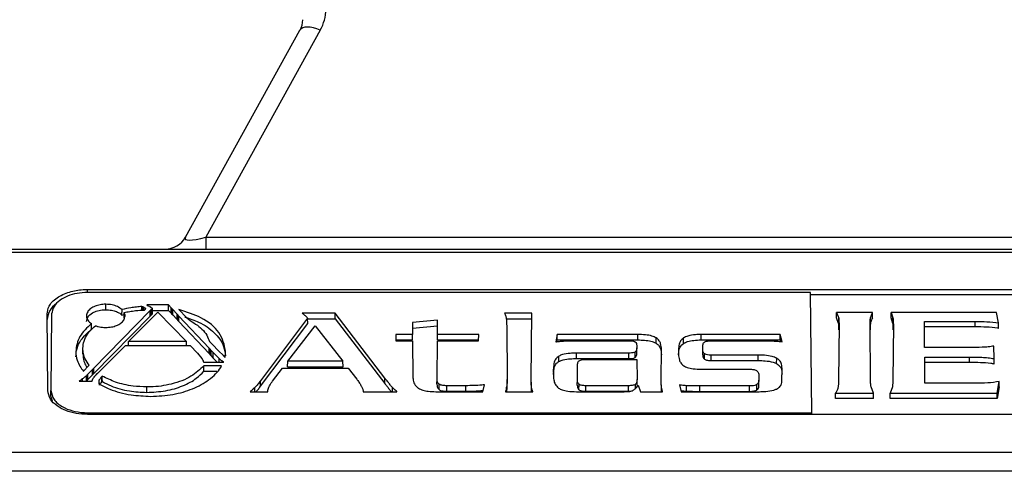
# Model space of a CAD drawing. Units: inches. Extents: x 120 to 257, y 1 to 109.
# Drawn here: x 182 to 183, y 33 to 34 of the extents above; entities that cross this region are included whole.
import ezdxf

# ---------------------------------------------------------------- set-up
doc = ezdxf.new("R2010")
doc.units = ezdxf.units.IN
doc.header["$MEASUREMENT"] = 0

msp = doc.modelspace()

# ---------------------------------------------------------------- linework, layer by layer
at = {"color": 7, "linetype": 'Continuous', "lineweight": 25}
for p, q in [((181.98777, 33.53568), (182.18198, 33.88604)), ((182.2164, 33.88604), (182.0222, 33.53568)), ((182.0222, 33.53568), (182.0222, 33.5154)), ((182.0222, 33.53568), (183.74141, 33.53568)), ((180.58336, 33.5154), (185.18025, 33.5154)), ((185.18025, 33.50977), (180.58336, 33.50977)), ((181.82209, 33.44695), (183.94152, 33.44695)), ((183.04736, 33.44192), (181.82209, 33.44192)), ((183.04913, 33.23817), (183.04736, 33.44192)), ((181.85283, 33.41267), (181.85283, 33.4219)), ((183.94152, 33.43772), (183.04739, 33.43772)), ((181.75458, 33.27569), (181.75345, 33.40546)), ((181.76114, 33.40546), (181.76001, 33.27569)), ((181.92817, 33.41117), (181.83241, 33.31358)), ((181.88033, 33.40358), (181.88036, 33.41283)), ((181.88406, 33.39874), (181.88416, 33.40789)), ((181.89129, 33.35859), (181.94113, 33.40831)), ((181.91384, 33.41172), (181.91386, 33.41807)), ((181.91545, 33.41726), (181.91386, 33.41807)), ((181.91741, 33.41626), (181.91545, 33.41726)), ((181.92065, 33.4146), (181.91741, 33.41626)), ((181.91849, 33.41202), (181.91933, 33.41286)), ((181.91933, 33.41286), (181.92044, 33.41397)), ((181.92044, 33.41397), (181.92089, 33.41442)), ((181.92064, 33.41417), (181.92065, 33.4146)), ((181.92089, 33.41442), (181.92065, 33.4146)), ((181.95917, 33.42077), (181.92232, 33.42077)), ((181.92232, 33.42077), (181.92495, 33.41945)), ((181.92495, 33.41945), (181.92706, 33.41839)), ((181.92706, 33.41839), (181.92714, 33.41835)), ((181.92714, 33.41835), (181.92856, 33.41726)), ((181.92921, 33.41224), (181.92817, 33.41117)), ((181.92824, 33.40196), (181.92817, 33.41117)), ((181.92856, 33.41726), (181.93176, 33.41483)), ((181.93024, 33.41328), (181.92921, 33.41224)), ((181.92928, 33.40302), (181.92921, 33.41224)), ((181.93176, 33.41483), (181.93024, 33.41328)), ((181.93031, 33.40407), (181.93024, 33.41328)), ((181.93031, 33.40407), (181.93185, 33.40565)), ((181.93185, 33.40565), (181.93176, 33.41483)), ((181.93179, 33.41154), (181.95913, 33.41154)), ((181.94113, 33.40831), (181.9894, 33.35859)), ((181.95913, 33.41154), (181.95917, 33.42077)), ((181.95913, 33.41154), (181.96372, 33.40664)), ((181.96379, 33.41585), (181.95917, 33.42077)), ((181.96372, 33.40664), (181.96379, 33.41585)), ((181.96372, 33.40664), (181.96499, 33.40529)), ((181.96506, 33.4145), (181.96379, 33.41585)), ((181.96499, 33.40529), (181.96506, 33.4145)), ((181.96499, 33.40529), (181.96629, 33.4039)), ((181.96636, 33.41311), (181.96506, 33.4145)), ((181.96629, 33.4039), (181.96636, 33.41311)), ((181.97335, 33.40566), (181.96636, 33.41311)), ((181.97335, 33.40566), (181.97328, 33.39645)), ((181.97506, 33.40384), (181.97335, 33.40566)), ((181.97684, 33.413), (181.97701, 33.41281)), ((181.97701, 33.41281), (181.97845, 33.41131)), ((181.97845, 33.41131), (181.98797, 33.40138)), ((182.24184, 33.40666), (182.18579, 33.40666)), ((182.24179, 33.39743), (182.24184, 33.40666)), ((182.32574, 33.29691), (182.24184, 33.40666)), ((182.57495, 33.40666), (182.52879, 33.40666)), ((182.57397, 33.29424), (182.57495, 33.40666)), ((183.09133, 33.39896), (183.09144, 33.4081)), ((183.09144, 33.4081), (183.09487, 33.39845)), ((183.15215, 33.4081), (183.09144, 33.4081)), ((183.14868, 33.39886), (183.15215, 33.4081)), ((183.15226, 33.39896), (183.15215, 33.4081)), ((183.18374, 33.39896), (183.18384, 33.4081)), ((183.18384, 33.4081), (183.18689, 33.39866)), ((183.36229, 33.4081), (183.18384, 33.4081)), ((183.36589, 33.39018), (183.36229, 33.4081)), ((181.8287, 33.37984), (181.8286, 33.38902)), ((181.83248, 33.30437), (181.92824, 33.40196)), ((181.88033, 33.40358), (181.88412, 33.40445)), ((181.92824, 33.40196), (181.92928, 33.40302)), ((181.92928, 33.40302), (181.93031, 33.40407)), ((181.96629, 33.4039), (181.97328, 33.39645)), ((181.97328, 33.39645), (181.97499, 33.39463)), ((181.97499, 33.39463), (181.97506, 33.40384)), ((181.97499, 33.39463), (181.97679, 33.3927)), ((181.97686, 33.40191), (181.97506, 33.40384)), ((181.97679, 33.3927), (181.97686, 33.40191)), ((181.97679, 33.3927), (182.02782, 33.33829)), ((182.02789, 33.3475), (181.97686, 33.40191)), ((181.98797, 33.40138), (181.99025, 33.399)), ((181.99025, 33.399), (181.99276, 33.39637)), ((182.19494, 33.39861), (182.11511, 33.29228)), ((182.11518, 33.28307), (182.19503, 33.38942)), ((182.19503, 33.38942), (182.19494, 33.39861)), ((182.19495, 33.39743), (182.24179, 33.39743)), ((182.24179, 33.39743), (182.32566, 33.2877)), ((182.41502, 33.39471), (182.37237, 33.39088)), ((182.37237, 33.39088), (182.37255, 33.37069)), ((182.41481, 33.37069), (182.41502, 33.39471)), ((182.5315, 33.39743), (182.57487, 33.39743)), ((183.09479, 33.38926), (183.09133, 33.39896)), ((183.09479, 33.38926), (183.09487, 33.39845)), ((183.14876, 33.38968), (183.14868, 33.39886)), ((183.18681, 33.38947), (183.18374, 33.39896)), ((183.18681, 33.38947), (183.18689, 33.39866)), ((183.24006, 33.3928), (183.32612, 33.3928)), ((183.24045, 33.34845), (183.24006, 33.3928)), ((183.32612, 33.38356), (183.32612, 33.3928)), ((183.36598, 33.38092), (183.36589, 33.39018)), ((182.16114, 33.32543), (182.20745, 33.3855)), ((182.20745, 33.3855), (182.25485, 33.32543)), ((182.37245, 33.38165), (182.41494, 33.38547)), ((182.53225, 33.38555), (182.53305, 33.29424)), ((183.09548, 33.38797), (183.09464, 33.29244)), ((183.14892, 33.29244), (183.14809, 33.38797)), ((183.18749, 33.38797), (183.18666, 33.29244)), ((183.32612, 33.38356), (183.24014, 33.38356)), ((181.89119, 33.352), (181.89129, 33.35859)), ((181.9894, 33.35859), (181.89129, 33.35859)), ((181.9895, 33.352), (181.9894, 33.35859)), ((182.02884, 33.35871), (182.03128, 33.35617)), ((182.03128, 33.35617), (182.03355, 33.35378)), ((182.37255, 33.37069), (182.34421, 33.37069)), ((182.34421, 33.37069), (182.3443, 33.36006)), ((182.34429, 33.36146), (182.37263, 33.36146)), ((182.3443, 33.36006), (182.37264, 33.36006)), ((182.37263, 33.36146), (182.37255, 33.37069)), ((182.37264, 33.36006), (182.37317, 33.2995)), ((182.41416, 33.29571), (182.41472, 33.36006)), ((182.41472, 33.36006), (182.48468, 33.36006)), ((182.41473, 33.36146), (182.41481, 33.37069)), ((182.41473, 33.36146), (182.48469, 33.36146)), ((182.48477, 33.37069), (182.41481, 33.37069)), ((182.48468, 33.36006), (182.48477, 33.37069)), ((182.61795, 33.37069), (182.61563, 33.35826)), ((182.61748, 33.35854), (182.61802, 33.36146)), ((182.75435, 33.37069), (182.61795, 33.37069)), ((182.61802, 33.36146), (182.61795, 33.37069)), ((182.61802, 33.36146), (182.75435, 33.36146)), ((182.64553, 33.36006), (182.73929, 33.36006)), ((182.75435, 33.36146), (182.75435, 33.37069)), ((182.78554, 33.35579), (182.78559, 33.36501)), ((182.83199, 33.3556), (182.83193, 33.36481)), ((182.99574, 33.37069), (182.86175, 33.37069)), ((182.86175, 33.36146), (182.86175, 33.37069)), ((182.86175, 33.36146), (182.99567, 33.36146)), ((182.87891, 33.36006), (182.96356, 33.36006)), ((182.99567, 33.36146), (182.99574, 33.37069)), ((182.99567, 33.36146), (182.9964, 33.35864)), ((182.99897, 33.35828), (182.99574, 33.37069)), ((181.81396, 33.3381), (181.81404, 33.34728)), ((181.83987, 33.30597), (181.88638, 33.352)), ((181.88638, 33.352), (181.99581, 33.352)), ((181.99581, 33.352), (182.00829, 33.33883)), ((182.00829, 33.33883), (182.01551, 33.33023)), ((182.02782, 33.33829), (182.02789, 33.3475)), ((182.02782, 33.33829), (182.0296, 33.3364)), ((182.02967, 33.34561), (182.02789, 33.3475)), ((182.0296, 33.3364), (182.02967, 33.34561)), ((182.03138, 33.34378), (182.02967, 33.34561)), ((182.03131, 33.33457), (182.03138, 33.34378)), ((182.03494, 33.33999), (182.03138, 33.34378)), ((182.03355, 33.35378), (182.04373, 33.34316)), ((182.03487, 33.33078), (182.03494, 33.33999)), ((182.04485, 33.33001), (182.03494, 33.33999)), ((182.04373, 33.34316), (182.05214, 33.33486)), ((182.73929, 33.33919), (182.65042, 33.33919)), ((182.65042, 33.32995), (182.65042, 33.33919)), ((182.73929, 33.32995), (182.73929, 33.33919)), ((182.74988, 33.33171), (182.74982, 33.34093)), ((182.75262, 33.35168), (182.75265, 33.34789)), ((182.75273, 33.33871), (182.75265, 33.34789)), ((182.79404, 33.29424), (182.79449, 33.34537)), ((182.82335, 33.34515), (182.82342, 33.33717)), ((182.8644, 33.33597), (182.86448, 33.34515)), ((182.86448, 33.34515), (182.86453, 33.35084)), ((183.31667, 33.34845), (183.24045, 33.34845)), ((183.35818, 33.32987), (183.35799, 33.35102)), ((182.01824, 33.32399), (182.05256, 33.32399)), ((182.0296, 33.3364), (182.03131, 33.33457)), ((182.03131, 33.33457), (182.03487, 33.33078)), ((182.03487, 33.33078), (182.04161, 33.32399)), ((182.0448, 33.32399), (182.04485, 33.33001)), ((182.05212, 33.33484), (182.05214, 33.33486)), ((182.05214, 33.33482), (182.05214, 33.33486)), ((182.05295, 33.32374), (182.05256, 33.32399)), ((182.16101, 33.3162), (182.16114, 33.32543)), ((182.25485, 33.32543), (182.16114, 33.32543)), ((182.25498, 33.3162), (182.25485, 33.32543)), ((182.62076, 33.32493), (182.62071, 33.33415)), ((182.65042, 33.32995), (182.73929, 33.32995)), ((182.66651, 33.32846), (182.75282, 33.32846)), ((182.75282, 33.32846), (182.75312, 33.29424)), ((182.8675, 33.32882), (182.86757, 33.33803)), ((182.95867, 33.3358), (182.87891, 33.3358)), ((182.87891, 33.32657), (182.87891, 33.3358)), ((182.87891, 33.32657), (182.95867, 33.32657)), ((182.95867, 33.32657), (182.95867, 33.3358)), ((182.98974, 33.32133), (182.98979, 33.33055)), ((183.24059, 33.33251), (183.31667, 33.33251)), ((183.24098, 33.28816), (183.24059, 33.33251)), ((183.31667, 33.32328), (183.24067, 33.32328)), ((183.31667, 33.32328), (183.31667, 33.33251)), ((183.35826, 33.32062), (183.35818, 33.32987)), ((181.81435, 33.30804), (181.81544, 33.30914)), ((181.81435, 33.30804), (181.81494, 33.30864)), ((181.81544, 33.30914), (181.82316, 33.31683)), ((181.83032, 33.31144), (181.82258, 33.30355)), ((181.82316, 33.31683), (181.82426, 33.31794)), ((181.82426, 33.31794), (181.82491, 33.31858)), ((181.83135, 33.31249), (181.83032, 33.31144)), ((181.83039, 33.30223), (181.83032, 33.31144)), ((181.83241, 33.31358), (181.83135, 33.31249)), ((181.83141, 33.30328), (181.83135, 33.31249)), ((181.83248, 33.30437), (181.83241, 33.31358)), ((181.83947, 33.30558), (181.83987, 33.30597)), ((182.0492, 33.31761), (182.019, 33.31761)), ((182.01905, 33.30837), (182.019, 33.31761)), ((182.01905, 33.30837), (182.04123, 33.30837)), ((182.13535, 33.29137), (182.15209, 33.31339)), ((182.15209, 33.31339), (182.26386, 33.31339)), ((182.16101, 33.3162), (182.25498, 33.3162)), ((182.26386, 33.31339), (182.27813, 33.29514)), ((182.61126, 33.31065), (182.61133, 33.30266)), ((182.61199, 33.30725), (182.61191, 33.31644)), ((182.65199, 33.29424), (182.6522, 33.31843)), ((182.86175, 33.31193), (182.94364, 33.31193)), ((182.99871, 33.29213), (182.9989, 33.31297)), ((181.80793, 33.29172), (181.82992, 33.29172)), ((181.81352, 33.29172), (181.8135, 33.29558)), ((181.82047, 33.30141), (181.81995, 33.30088)), ((181.82002, 33.29172), (181.81995, 33.30088)), ((181.82007, 33.29172), (181.82054, 33.2922)), ((181.82152, 33.30248), (181.82047, 33.30141)), ((181.82054, 33.2922), (181.82047, 33.30141)), ((181.82054, 33.2922), (181.82159, 33.29327)), ((181.82258, 33.30355), (181.82152, 33.30248)), ((181.82159, 33.29327), (181.82152, 33.30248)), ((181.82159, 33.29327), (181.82265, 33.29434)), ((181.82265, 33.29434), (181.82258, 33.30355)), ((181.82265, 33.29434), (181.83039, 33.30223)), ((181.83039, 33.30223), (181.83141, 33.30328)), ((181.83141, 33.30328), (181.83248, 33.30437)), ((181.84092, 33.29054), (181.84095, 33.28723)), ((181.84197, 33.2848), (181.8419, 33.294)), ((181.84642, 33.29031), (181.84635, 33.29952)), ((182.11518, 33.28307), (182.11511, 33.29228)), ((182.32566, 33.2877), (182.32574, 33.29691)), ((182.41408, 33.28653), (182.41416, 33.29571)), ((182.53313, 33.28505), (182.53305, 33.29424)), ((182.57389, 33.28505), (182.57397, 33.29424)), ((182.65191, 33.28505), (182.65199, 33.29424)), ((182.7532, 33.28505), (182.75312, 33.29424)), ((182.79396, 33.28505), (182.79404, 33.29424)), ((182.95949, 33.30202), (182.95956, 33.29361)), ((182.95964, 33.28442), (182.95956, 33.29361)), ((183.36335, 33.2716), (183.36691, 33.29099)), ((183.367, 33.28187), (183.36691, 33.29099)), ((181.75993, 33.26651), (181.76001, 33.27569)), ((181.92235, 33.27258), (181.92235, 33.28181)), ((182.09763, 33.27384), (182.12737, 33.27384)), ((182.28898, 33.27578), (182.28899, 33.27384)), ((182.28899, 33.27384), (182.34633, 33.27384)), ((182.33857, 33.27384), (182.33863, 33.28103)), ((182.41222, 33.27384), (182.49192, 33.27384)), ((182.41764, 33.2773), (182.4177, 33.28651)), ((182.46296, 33.28398), (182.43078, 33.28398)), ((182.43078, 33.27475), (182.43078, 33.28398)), ((182.43078, 33.27475), (182.46296, 33.27475)), ((182.46296, 33.27475), (182.46296, 33.28398)), ((182.49192, 33.27384), (182.49481, 33.2856)), ((182.53022, 33.27384), (182.57644, 33.27384)), ((182.65042, 33.27384), (182.73125, 33.27384)), ((182.65476, 33.2771), (182.65483, 33.28631)), ((182.66651, 33.27475), (182.66651, 33.28398)), ((182.7386, 33.28398), (182.66651, 33.28398)), ((182.66651, 33.27475), (182.7386, 33.27475)), ((182.7386, 33.27475), (182.7386, 33.28398)), ((182.7386, 33.27475), (182.74457, 33.27516)), ((182.75512, 33.28483), (182.75887, 33.27384)), ((182.75887, 33.27384), (182.79652, 33.27384)), ((182.82499, 33.28522), (182.82789, 33.27384)), ((182.82789, 33.27384), (182.96008, 33.27384)), ((182.83711, 33.27475), (182.83712, 33.28398)), ((182.94364, 33.28355), (182.85965, 33.28355)), ((182.85965, 33.27432), (182.85965, 33.28355)), ((182.85965, 33.27432), (182.94364, 33.27432)), ((182.94364, 33.27432), (182.94364, 33.28355)), ((182.95595, 33.2766), (182.95589, 33.28582)), ((183.08961, 33.26236), (183.08972, 33.2716)), ((183.08972, 33.2716), (183.15377, 33.2716)), ((183.15377, 33.2716), (183.1497, 33.28201)), ((183.15388, 33.26236), (183.15377, 33.2716)), ((183.18218, 33.26236), (183.18229, 33.2716)), ((183.18587, 33.2818), (183.18229, 33.2716)), ((183.18229, 33.2716), (183.36335, 33.2716)), ((183.32612, 33.28816), (183.24098, 33.28816)), ((183.36343, 33.26236), (183.36335, 33.2716)), ((183.367, 33.28187), (183.36343, 33.26236)), ((181.7626, 33.25767), (181.75993, 33.26651)), ((183.15388, 33.26236), (183.08961, 33.26236)), ((183.36343, 33.26236), (183.18218, 33.26236)), ((181.82209, 33.23817), (183.04913, 33.23817)), ((183.94152, 33.23531), (181.82209, 33.23531)), ((183.04916, 33.23531), (183.04913, 33.23817)), ((180.39578, 33.17138), (185.36782, 33.17138)), ((185.36782, 33.13903), (180.39578, 33.13903))]:
    msp.add_line(p, q, dxfattribs=at)
at = {"color": 8, "linetype": 'Continuous', "lineweight": 25}
for p, q in [((181.82209, 33.44192), (181.82209, 33.44695)), ((181.91542, 33.41183), (181.91545, 33.41726)), ((181.91739, 33.41195), (181.91741, 33.41626)), ((182.04994, 33.32399), (182.04995, 33.3258)), ((182.05144, 33.32399), (182.05144, 33.32476)), ((182.10531, 33.27384), (182.10526, 33.28073)), ((182.53214, 33.27384), (182.53208, 33.28168)), ((182.57449, 33.27384), (182.57456, 33.28153)), ((182.75032, 33.27915), (182.75028, 33.28631)), ((182.79459, 33.27384), (182.79465, 33.28153)), ((181.82209, 33.23531), (181.82209, 33.23817))]:
    msp.add_line(p, q, dxfattribs=at)
at = {"color": 7, "linetype": 'Continuous', "lineweight": 25, "flags": 128}
for points in [[(182.2164, 33.88604), (182.21053, 33.88827), (182.20482, 33.8899), (182.19942, 33.8909), (182.1945, 33.89124), (182.19019, 33.8909), (182.1866, 33.8899), (182.18384, 33.88827), (182.18198, 33.88604)], [(181.84701, 33.29096), (181.847, 33.29544), (181.84699, 33.30022)]]:
    msp.add_lwpolyline(points, dxfattribs=at)
at = {"color": 7, "linetype": 'Continuous', "lineweight": 25}
for centre, radius, start, end in [((182.14756, 33.9242), 0.07872, 331, 358), ((182.14756, 33.90512), 0.03936, 331, 358), ((181.95335, 33.55476), 0.03936, 270, 331)]:
    msp.add_arc(centre, radius, start, end, dxfattribs=at)
msp.add_ellipse((182.04335, 33.55476), major_axis=(0.05605, 0.02192), ratio=0.1865965, start_param=2.9200918, end_param=4.253624, dxfattribs=at)
for points, knots in [([(181.75345, 33.40546), (181.75407, 33.40983), (181.75547, 33.41954), (181.76839, 33.433), (181.78922, 33.443), (181.80881, 33.44668), (181.81948, 33.4469), (181.82209, 33.44695)], [0, 0, 0, 0, 0.2170725, 0.4824017, 0.7259026, 0.9330314, 1, 1, 1, 1]), ([(181.82209, 33.44192), (181.81597, 33.4416), (181.80374, 33.44095), (181.78728, 33.43596), (181.77366, 33.42843), (181.76335, 33.418), (181.76191, 33.40983), (181.76114, 33.40546)], [0, 0, 0, 0, 0.1771945, 0.3540694, 0.5404935, 0.7542282, 1, 1, 1, 1]), ([(181.76965, 33.42302), (181.76964, 33.42301), (181.7639, 33.41995), (181.75647, 33.41078), (181.75457, 33.40142), (181.75353, 33.39628)], [0, 0, 0, 0, 0.0011452, 0.4505951, 1, 1, 1, 1]), ([(181.85283, 33.4219), (181.84955, 33.42173), (181.84301, 33.42139), (181.83419, 33.41872), (181.82687, 33.41469), (181.82124, 33.40903), (181.82051, 33.40455), (181.82011, 33.40212)], [0, 0, 0, 0, 0.1753316, 0.3503527, 0.5352969, 0.7473047, 1, 1, 1, 1]), ([(181.88036, 33.41283), (181.87796, 33.41465), (181.8736, 33.41795), (181.86369, 33.42124), (181.85652, 33.42168), (181.85283, 33.4219)], [0, 0, 0, 0, 0.3724048, 0.6763891, 1, 1, 1, 1]), ([(181.82019, 33.39294), (181.82068, 33.39562), (181.82164, 33.40084), (181.82904, 33.40709), (181.8386, 33.4111), (181.84686, 33.41256), (181.85167, 33.41265), (181.85283, 33.41267)], [0, 0, 0, 0, 0.2800178, 0.5436469, 0.7401216, 0.9374809, 1, 1, 1, 1]), ([(181.85283, 33.41267), (181.85608, 33.4125), (181.86259, 33.41216), (181.87134, 33.4095), (181.87705, 33.40643), (181.87957, 33.40425), (181.88033, 33.40358)], [0, 0, 0, 0, 0.2843925, 0.5682637, 0.8686665, 1, 1, 1, 1]), ([(181.91386, 33.41807), (181.9108, 33.41781), (181.90457, 33.41728), (181.89323, 33.41571), (181.88532, 33.41394), (181.88036, 33.41283)], [0, 0, 0, 0, 0.2644726, 0.5394081, 1, 1, 1, 1]), ([(181.88416, 33.40789), (181.88721, 33.40853), (181.8934, 33.40982), (181.90486, 33.4114), (181.91336, 33.41179), (181.91849, 33.41202)], [0, 0, 0, 0, 0.2784194, 0.5651633, 1, 1, 1, 1]), ([(181.88554, 33.40212), (181.88549, 33.40309), (181.88539, 33.40504), (181.88457, 33.40694), (181.88416, 33.40789)], [0, 0, 0, 0, 0.4993433, 1, 1, 1, 1]), ([(182.05597, 33.34185), (182.05377, 33.35283), (182.04961, 33.37358), (182.01922, 33.3992), (181.98997, 33.40872), (181.97684, 33.413)], [0, 0, 0, 0, 0.3821307, 0.7227416, 1, 1, 1, 1]), ([(182.18579, 33.40666), (182.18599, 33.40652), (182.1868, 33.40593), (182.18812, 33.4049), (182.1892, 33.404), (182.18972, 33.40355)], [0, 0, 0, 0, 0.1439539, 0.577857, 1, 1, 1, 1]), ([(182.52879, 33.40666), (182.52927, 33.40534), (182.53004, 33.40324), (182.53095, 33.40036), (182.53127, 33.3988), (182.53143, 33.39802)], [0, 0, 0, 0, 0.4616038, 0.7330818, 1, 1, 1, 1]), ([(181.8286, 33.38902), (181.82108, 33.38202), (181.80532, 33.36736), (181.80312, 33.35061), (181.80197, 33.34185)], [0, 0, 0, 0, 0.4772428, 1, 1, 1, 1]), ([(181.82011, 33.40212), (181.82053, 33.39959), (181.82132, 33.39486), (181.82629, 33.39088), (181.8286, 33.38902)], [0, 0, 0, 0, 0.5344141, 1, 1, 1, 1]), ([(181.85283, 33.38255), (181.8561, 33.38272), (181.86264, 33.38306), (181.87146, 33.38573), (181.87878, 33.38976), (181.88434, 33.39536), (181.88512, 33.39976), (181.88554, 33.40212)], [0, 0, 0, 0, 0.1766171, 0.3529231, 0.539202, 0.7527115, 1, 1, 1, 1]), ([(181.9867, 33.40021), (181.99488, 33.39758), (182.01535, 33.39099), (182.03864, 33.37355), (182.05346, 33.35366), (182.05493, 33.34004), (182.05551, 33.33474)], [0, 0, 0, 0, 0.1903271, 0.4761511, 0.7959602, 1, 1, 1, 1]), ([(181.99276, 33.39637), (182.00121, 33.39107), (182.01422, 33.38291), (182.02452, 33.3696), (182.02739, 33.36235), (182.02884, 33.35871)], [0, 0, 0, 0, 0.4796714, 0.7382873, 1, 1, 1, 1]), ([(182.18972, 33.40355), (182.19036, 33.40296), (182.19157, 33.40184), (182.19342, 33.40023), (182.19444, 33.39914), (182.19494, 33.39861)], [0, 0, 0, 0, 0.3595456, 0.6831164, 1, 1, 1, 1]), ([(182.53143, 33.39802), (182.53159, 33.3968), (182.5319, 33.39433), (182.53216, 33.39017), (182.53222, 33.38724), (182.53225, 33.38555)], [0, 0, 0, 0, 0.2954515, 0.5945744, 1, 1, 1, 1]), ([(183.0954, 33.37878), (183.09537, 33.38053), (183.09534, 33.38315), (183.09506, 33.38664), (183.09488, 33.38839), (183.09479, 33.38926)], [0, 0, 0, 0, 0.4997284, 0.749843, 1, 1, 1, 1]), ([(183.09487, 33.39845), (183.09496, 33.39759), (183.09519, 33.39542), (183.09544, 33.39193), (183.09547, 33.38929), (183.09548, 33.38797)], [0, 0, 0, 0, 0.2452492, 0.6225107, 1, 1, 1, 1]), ([(183.14809, 33.38797), (183.1481, 33.38979), (183.14813, 33.39251), (183.14839, 33.39614), (183.14859, 33.39796), (183.14868, 33.39886)], [0, 0, 0, 0, 0.4997259, 0.7498299, 1, 1, 1, 1]), ([(183.14876, 33.38968), (183.14866, 33.38872), (183.14845, 33.38681), (183.14821, 33.38318), (183.14818, 33.3805), (183.14817, 33.37878)], [0, 0, 0, 0, 0.2633855, 0.5267707, 1, 1, 1, 1]), ([(183.15226, 33.39896), (183.15151, 33.39764), (183.14977, 33.39461), (183.14913, 33.39146), (183.14876, 33.38967)], [0, 0, 0, 0, 0.4348601, 1, 1, 1, 1]), ([(183.18741, 33.37878), (183.18739, 33.38057), (183.18736, 33.38324), (183.18708, 33.3868), (183.1869, 33.38858), (183.18681, 33.38947)], [0, 0, 0, 0, 0.4997461, 0.7498559, 1, 1, 1, 1]), ([(183.18689, 33.39866), (183.18698, 33.39781), (183.1872, 33.3956), (183.18746, 33.39203), (183.18748, 33.38932), (183.18749, 33.38797)], [0, 0, 0, 0, 0.2403332, 0.6200581, 1, 1, 1, 1]), ([(183.32612, 33.3928), (183.33283, 33.3928), (183.3463, 33.3928), (183.35934, 33.39106), (183.36589, 33.39018)], [0, 0, 0, 0, 0.4978569, 1, 1, 1, 1]), ([(181.80205, 33.33267), (181.80247, 33.33753), (181.8033, 33.34713), (181.81095, 33.36341), (181.82207, 33.3737), (181.8287, 33.37984)], [0, 0, 0, 0, 0.2932082, 0.5787321, 1, 1, 1, 1]), ([(181.81404, 33.34728), (181.81446, 33.3514), (181.8153, 33.35956), (181.82171, 33.37272), (181.83032, 33.38096), (181.83521, 33.38563)], [0, 0, 0, 0, 0.3067019, 0.6066286, 1, 1, 1, 1]), ([(181.83521, 33.38563), (181.83678, 33.3851), (181.84109, 33.38363), (181.84729, 33.38266), (181.85171, 33.38257), (181.85283, 33.38255)], [0, 0, 0, 0, 0.2978004, 0.82154, 1, 1, 1, 1]), ([(183.36598, 33.38092), (183.36524, 33.38108), (183.35872, 33.38242), (183.34517, 33.38337), (183.33254, 33.3835), (183.32612, 33.38356)], [0, 0, 0, 0, 0.0599243, 0.5213975, 1, 1, 1, 1]), ([(182.61563, 33.35826), (182.61633, 33.35837), (182.61839, 33.35868), (182.62268, 33.35924), (182.62635, 33.35949), (182.62861, 33.35965)], [0, 0, 0, 0, 0.1639983, 0.4845762, 1, 1, 1, 1]), ([(182.62861, 33.35965), (182.6303, 33.35972), (182.6337, 33.35987), (182.63934, 33.36003), (182.6433, 33.36005), (182.64553, 33.36006)], [0, 0, 0, 0, 0.2999895, 0.6048953, 1, 1, 1, 1]), ([(182.73929, 33.36006), (182.74061, 33.36005), (182.74326, 33.36001), (182.74677, 33.35956), (182.74885, 33.35885), (182.74959, 33.35844), (182.74971, 33.35836)], [0, 0, 0, 0, 0.3522446, 0.7068848, 0.9499343, 1, 1, 1, 1]), ([(182.74971, 33.35836), (182.75022, 33.35797), (182.75192, 33.35664), (182.75248, 33.35425), (182.75258, 33.35241), (182.75262, 33.35168)], [0, 0, 0, 0, 0.2024211, 0.6806608, 1, 1, 1, 1]), ([(182.78559, 33.36501), (182.78333, 33.36611), (182.77821, 33.3686), (182.767, 33.37042), (182.75873, 33.3706), (182.75435, 33.37069)], [0, 0, 0, 0, 0.2709658, 0.613832, 1, 1, 1, 1]), ([(182.75435, 33.36146), (182.75816, 33.36139), (182.76579, 33.36125), (182.77623, 33.35972), (182.78261, 33.35748), (182.78509, 33.35605), (182.78554, 33.35579)], [0, 0, 0, 0, 0.3349925, 0.671947, 0.9411364, 1, 1, 1, 1]), ([(182.78554, 33.35579), (182.78729, 33.35432), (182.79236, 33.35007), (182.79413, 33.34311), (182.79433, 33.33804), (182.79441, 33.33618)], [0, 0, 0, 0, 0.2524023, 0.7269044, 1, 1, 1, 1]), ([(182.79449, 33.34537), (182.79429, 33.34865), (182.79399, 33.35366), (182.79109, 33.36041), (182.78745, 33.36345), (182.78559, 33.36501)], [0, 0, 0, 0, 0.4805418, 0.7339286, 1, 1, 1, 1]), ([(182.83193, 33.36481), (182.83008, 33.36316), (182.82646, 33.35992), (182.82382, 33.35316), (182.82353, 33.34825), (182.82335, 33.34515)], [0, 0, 0, 0, 0.2790184, 0.5445547, 1, 1, 1, 1]), ([(182.82343, 33.33597), (182.82359, 33.33888), (182.82392, 33.34471), (182.82685, 33.35155), (182.83099, 33.35481), (182.83199, 33.3556)], [0, 0, 0, 0, 0.4292109, 0.8614754, 1, 1, 1, 1]), ([(182.86175, 33.37069), (182.85852, 33.37063), (182.85086, 33.37047), (182.83987, 33.36883), (182.8343, 33.36601), (182.83193, 33.36481)], [0, 0, 0, 0, 0.2953208, 0.7010575, 1, 1, 1, 1]), ([(182.83199, 33.3556), (182.83416, 33.35671), (182.83896, 33.35919), (182.84962, 33.36115), (182.85753, 33.36135), (182.86175, 33.36146)], [0, 0, 0, 0, 0.277151, 0.6151964, 1, 1, 1, 1]), ([(182.86453, 33.35084), (182.86462, 33.35206), (182.86476, 33.35392), (182.86575, 33.35644), (182.86709, 33.35757), (182.86779, 33.35815)], [0, 0, 0, 0, 0.4817777, 0.7341932, 1, 1, 1, 1]), ([(182.86779, 33.35815), (182.86861, 33.35853), (182.87057, 33.35942), (182.87458, 33.35997), (182.87749, 33.36003), (182.87891, 33.36006)], [0, 0, 0, 0, 0.2721015, 0.6445548, 1, 1, 1, 1]), ([(182.96356, 33.36006), (182.96598, 33.36006), (182.9709, 33.36004), (182.97829, 33.35991), (182.98325, 33.35974), (182.98571, 33.35965)], [0, 0, 0, 0, 0.3271825, 0.6656171, 1, 1, 1, 1]), ([(182.98571, 33.35965), (182.98711, 33.35957), (182.98994, 33.35942), (182.99437, 33.35896), (182.99736, 33.35852), (182.99897, 33.35828)], [0, 0, 0, 0, 0.3114441, 0.63003, 1, 1, 1, 1]), ([(181.80197, 33.34185), (181.80247, 33.33695), (181.80332, 33.32852), (181.80842, 33.31741), (181.8129, 33.31138), (181.81494, 33.30864)], [0, 0, 0, 0, 0.4316382, 0.7414303, 1, 1, 1, 1]), ([(181.82491, 33.31858), (181.82238, 33.32218), (181.8179, 33.32857), (181.81461, 33.33827), (181.81423, 33.34426), (181.81404, 33.34728)], [0, 0, 0, 0, 0.3890687, 0.6923405, 1, 1, 1, 1]), ([(182.05489, 33.33228), (182.05509, 33.33326), (182.0555, 33.33534), (182.05587, 33.33853), (182.05594, 33.34075), (182.05597, 33.34185)], [0, 0, 0, 0, 0.307783, 0.6536532, 1, 1, 1, 1]), ([(182.65042, 33.33919), (182.6468, 33.33912), (182.63868, 33.33896), (182.62799, 33.33741), (182.62264, 33.33501), (182.62071, 33.33415)], [0, 0, 0, 0, 0.3402785, 0.7622359, 1, 1, 1, 1]), ([(182.74982, 33.34093), (182.74909, 33.34059), (182.74743, 33.3398), (182.74366, 33.33926), (182.74085, 33.33921), (182.73929, 33.33919)], [0, 0, 0, 0, 0.2582722, 0.5878445, 1, 1, 1, 1]), ([(182.75265, 33.34789), (182.75263, 33.34709), (182.7526, 33.3455), (182.75204, 33.34333), (182.75105, 33.34177), (182.75008, 33.34111), (182.74982, 33.34093)], [0, 0, 0, 0, 0.3330383, 0.6568643, 0.9104739, 1, 1, 1, 1]), ([(182.74988, 33.33171), (182.75033, 33.33205), (182.75167, 33.33306), (182.7526, 33.3355), (182.75268, 33.33751), (182.75273, 33.33871)], [0, 0, 0, 0, 0.1675057, 0.5037989, 1, 1, 1, 1]), ([(182.86757, 33.33803), (182.86686, 33.3387), (182.86548, 33.34001), (182.86462, 33.34247), (182.86453, 33.34417), (182.86448, 33.34515)], [0, 0, 0, 0, 0.3072991, 0.6003959, 1, 1, 1, 1]), ([(183.35799, 33.35102), (183.35479, 33.35054), (183.34828, 33.34955), (183.33442, 33.34864), (183.32383, 33.34852), (183.31667, 33.34845)], [0, 0, 0, 0, 0.2396705, 0.4860368, 1, 1, 1, 1]), ([(181.81396, 33.3381), (181.81435, 33.33389), (181.81502, 33.32682), (181.81817, 33.31904), (181.8206, 33.31558), (181.82113, 33.31482)], [0, 0, 0, 0, 0.5328564, 0.897287, 1, 1, 1, 1]), ([(182.01551, 33.33023), (182.01578, 33.32986), (182.01631, 33.32912), (182.01712, 33.32791), (182.01754, 33.32704), (182.01777, 33.32657)], [0, 0, 0, 0, 0.3045856, 0.6175545, 1, 1, 1, 1]), ([(182.01777, 33.32657), (182.01788, 33.32623), (182.0181, 33.32554), (182.0182, 33.32467), (182.01823, 33.32416), (182.01824, 33.32399)], [0, 0, 0, 0, 0.4044604, 0.8084661, 1, 1, 1, 1]), ([(182.04995, 33.3258), (182.04905, 33.32648), (182.04769, 33.32751), (182.04602, 33.32893), (182.04523, 33.32965), (182.04485, 33.33001)], [0, 0, 0, 0, 0.4990514, 0.7522893, 1, 1, 1, 1]), ([(182.05144, 33.32476), (182.0513, 33.32486), (182.05102, 33.32506), (182.05051, 33.3254), (182.05016, 33.32565), (182.04995, 33.3258)], [0, 0, 0, 0, 0.2837581, 0.5732355, 1, 1, 1, 1]), ([(182.05295, 33.32374), (182.05281, 33.32383), (182.05253, 33.32401), (182.05203, 33.32435), (182.05167, 33.3246), (182.05144, 33.32476)], [0, 0, 0, 0, 0.2687511, 0.5404047, 1, 1, 1, 1]), ([(182.05212, 33.33484), (182.05244, 33.33453), (182.05295, 33.33405), (182.05354, 33.33348), (182.0539, 33.33314), (182.05409, 33.33298), (182.05418, 33.3329)], [0, 0, 0, 0, 0.4784095, 0.7430359, 0.8753691, 1, 1, 1, 1]), ([(182.05418, 33.3329), (182.0543, 33.3328), (182.05453, 33.33259), (182.05477, 33.33238), (182.05489, 33.33228)], [0, 0, 0, 0, 0.5104844, 1, 1, 1, 1]), ([(182.62071, 33.33415), (182.61883, 33.33271), (182.6139, 33.32892), (182.61216, 33.32258), (182.61198, 33.31812), (182.61191, 33.31644)], [0, 0, 0, 0, 0.2778071, 0.7286197, 1, 1, 1, 1]), ([(182.61199, 33.30725), (182.61213, 33.30968), (182.6124, 33.31465), (182.61505, 33.3209), (182.61938, 33.32395), (182.62076, 33.32493)], [0, 0, 0, 0, 0.3934691, 0.8057459, 1, 1, 1, 1]), ([(182.62076, 33.32493), (182.62315, 33.32595), (182.62874, 33.32836), (182.63943, 33.32974), (182.64699, 33.32989), (182.65042, 33.32995)], [0, 0, 0, 0, 0.2886229, 0.6773175, 1, 1, 1, 1]), ([(182.6522, 33.31843), (182.65227, 33.31974), (182.65237, 33.32172), (182.6532, 33.32439), (182.65446, 33.32561), (182.65509, 33.32623)], [0, 0, 0, 0, 0.4880783, 0.740377, 1, 1, 1, 1]), ([(182.65509, 33.32623), (182.65584, 33.32665), (182.65728, 33.32747), (182.66127, 33.32834), (182.66441, 33.32841), (182.66651, 33.32846)], [0, 0, 0, 0, 0.2591852, 0.5041557, 1, 1, 1, 1]), ([(182.73929, 33.32995), (182.74054, 33.32997), (182.74337, 33.33001), (182.74726, 33.33047), (182.74916, 33.33137), (182.74988, 33.33171)], [0, 0, 0, 0, 0.3284117, 0.7475637, 1, 1, 1, 1]), ([(182.82342, 33.33717), (182.82368, 33.3339), (182.82406, 33.32893), (182.82696, 33.32224), (182.83046, 33.31921), (182.83225, 33.31766)], [0, 0, 0, 0, 0.4820103, 0.7351182, 1, 1, 1, 1]), ([(182.8644, 33.33597), (182.86443, 33.33522), (182.86449, 33.33373), (182.86511, 33.33125), (182.86664, 33.3297), (182.86751, 33.32882)], [0, 0, 0, 0, 0.3018584, 0.6041402, 1, 1, 1, 1]), ([(182.8675, 33.32882), (182.86812, 33.32845), (182.86954, 33.32762), (182.87353, 33.32672), (182.87682, 33.32663), (182.87891, 33.32657)], [0, 0, 0, 0, 0.2212882, 0.5061191, 1, 1, 1, 1]), ([(182.87891, 33.3358), (182.87771, 33.33582), (182.87475, 33.33587), (182.87087, 33.33645), (182.86847, 33.33742), (182.86773, 33.33793), (182.86757, 33.33803)], [0, 0, 0, 0, 0.2865435, 0.7055494, 0.9372741, 1, 1, 1, 1]), ([(182.98979, 33.33055), (182.9873, 33.33161), (182.98132, 33.33415), (182.9701, 33.33557), (182.96215, 33.33573), (182.95867, 33.3358)], [0, 0, 0, 0, 0.2866217, 0.6871575, 1, 1, 1, 1]), ([(182.95867, 33.32657), (182.96246, 33.32649), (182.97109, 33.32631), (182.98225, 33.32467), (182.98783, 33.32218), (182.98974, 33.32133)], [0, 0, 0, 0, 0.3413916, 0.7756828, 1, 1, 1, 1]), ([(182.9989, 33.31297), (182.99876, 33.31536), (182.99848, 33.32017), (182.99584, 33.32641), (182.99139, 33.32945), (182.98979, 33.33055)], [0, 0, 0, 0, 0.3887746, 0.7801402, 1, 1, 1, 1]), ([(183.31667, 33.33251), (183.32364, 33.33244), (183.33415, 33.33232), (183.34808, 33.33142), (183.35483, 33.33039), (183.35818, 33.32987)], [0, 0, 0, 0, 0.4979809, 0.7507773, 1, 1, 1, 1]), ([(183.35826, 33.32062), (183.35643, 33.32093), (183.34889, 33.32218), (183.33486, 33.32309), (183.32277, 33.32322), (183.31667, 33.32328)], [0, 0, 0, 0, 0.1369444, 0.5644412, 1, 1, 1, 1]), ([(181.8379, 33.30393), (181.83798, 33.30401), (181.83818, 33.30422), (181.83849, 33.30455), (181.83873, 33.3048), (181.83885, 33.30493)], [0, 0, 0, 0, 0.2471969, 0.6267135, 1, 1, 1, 1]), ([(181.83885, 33.30493), (181.83891, 33.30499), (181.83901, 33.3051), (181.83922, 33.30532), (181.83937, 33.30548), (181.83947, 33.30558)], [0, 0, 0, 0, 0.2605241, 0.5270077, 1, 1, 1, 1]), ([(182.019, 33.31761), (182.01249, 33.31141), (181.99926, 33.2988), (181.96647, 33.28601), (181.93855, 33.28199), (181.92435, 33.28183), (181.92235, 33.28181)], [0, 0, 0, 0, 0.3243682, 0.6599751, 0.9522957, 1, 1, 1, 1]), ([(181.92235, 33.27258), (181.93315, 33.27315), (181.955, 33.27431), (181.98424, 33.28326), (182.00603, 33.29504), (182.01511, 33.30434), (182.01905, 33.30837)], [0, 0, 0, 0, 0.256609, 0.5191909, 0.7917125, 1, 1, 1, 1]), ([(181.92897, 33.26589), (181.94173, 33.26656), (181.96721, 33.2679), (182.00147, 33.27831), (182.02998, 33.29399), (182.04373, 33.30831), (182.04869, 33.31673), (182.0492, 33.31761)], [0, 0, 0, 0, 0.2274759, 0.4545419, 0.6938505, 0.9682704, 1, 1, 1, 1]), ([(182.61191, 33.31644), (182.61175, 33.31576), (182.61128, 33.31384), (182.61127, 33.3119), (182.61126, 33.31065)], [0, 0, 0, 0, 0.3576993, 1, 1, 1, 1]), ([(182.61138, 33.303), (182.61138, 33.30317), (182.6114, 33.304), (182.61154, 33.30542), (182.61185, 33.30666), (182.61199, 33.30725)], [0, 0, 0, 0, 0.1180853, 0.5798183, 1, 1, 1, 1]), ([(182.83225, 33.31766), (182.83418, 33.31663), (182.83859, 33.31429), (182.84909, 33.31228), (182.85718, 33.31205), (182.86175, 33.31193)], [0, 0, 0, 0, 0.2532579, 0.5786695, 1, 1, 1, 1]), ([(182.94364, 33.31193), (182.94489, 33.3119), (182.94808, 33.31184), (182.95246, 33.31119), (182.95484, 33.31013), (182.95575, 33.30973)], [0, 0, 0, 0, 0.286192, 0.7294824, 1, 1, 1, 1]), ([(182.95575, 33.30973), (182.95659, 33.30899), (182.9582, 33.30759), (182.95927, 33.30492), (182.95941, 33.30309), (182.95949, 33.30202)], [0, 0, 0, 0, 0.3186486, 0.6020908, 1, 1, 1, 1]), ([(182.98974, 33.32133), (182.9916, 33.31999), (182.99639, 33.31656), (182.99849, 33.31028), (182.99871, 33.30576), (182.99881, 33.30378)], [0, 0, 0, 0, 0.2645054, 0.6774246, 1, 1, 1, 1]), ([(181.8135, 33.29558), (181.81246, 33.29483), (181.8109, 33.29371), (181.80901, 33.29243), (181.80819, 33.29189), (181.80793, 33.29172)], [0, 0, 0, 0, 0.5722641, 0.8624176, 1, 1, 1, 1]), ([(181.81995, 33.30088), (181.81929, 33.30027), (181.81796, 33.29904), (181.81567, 33.29731), (181.81422, 33.29615), (181.8135, 33.29558)], [0, 0, 0, 0, 0.3366454, 0.672885, 1, 1, 1, 1]), ([(181.82992, 33.29172), (181.82993, 33.29174), (181.82995, 33.29192), (181.83, 33.29233), (181.83008, 33.29273), (181.83014, 33.29297)], [0, 0, 0, 0, 0.0572581, 0.4208888, 1, 1, 1, 1]), ([(181.83014, 33.29297), (181.83018, 33.29311), (181.83026, 33.29339), (181.8304, 33.29377), (181.83054, 33.29411), (181.83062, 33.2943), (181.83066, 33.2944)], [0, 0, 0, 0, 0.2926463, 0.5917657, 0.7986362, 1, 1, 1, 1]), ([(181.83066, 33.2944), (181.83073, 33.29458), (181.83088, 33.29497), (181.83111, 33.29556), (181.83132, 33.29596), (181.83143, 33.29615)], [0, 0, 0, 0, 0.311185, 0.6586749, 1, 1, 1, 1]), ([(181.83143, 33.29615), (181.83201, 33.297), (181.83322, 33.29877), (181.83549, 33.30134), (181.8371, 33.30307), (181.8379, 33.30393)], [0, 0, 0, 0, 0.3184144, 0.663249, 1, 1, 1, 1]), ([(181.8419, 33.294), (181.84175, 33.29371), (181.84144, 33.29312), (181.84114, 33.29225), (181.84095, 33.29138), (181.84093, 33.29082), (181.84092, 33.29054)], [0, 0, 0, 0, 0.256251, 0.5192475, 0.7617814, 1, 1, 1, 1]), ([(181.84635, 33.29952), (181.84579, 33.29888), (181.8447, 33.29766), (181.84315, 33.29583), (181.84232, 33.29461), (181.8419, 33.294)], [0, 0, 0, 0, 0.3496864, 0.6755815, 1, 1, 1, 1]), ([(181.84197, 33.2848), (181.84218, 33.28512), (181.84282, 33.28611), (181.84433, 33.28794), (181.84566, 33.28944), (181.84642, 33.29031)], [0, 0, 0, 0, 0.1714125, 0.5222026, 1, 1, 1, 1]), ([(181.84699, 33.30022), (181.84692, 33.30015), (181.84678, 33.29999), (181.84657, 33.29976), (181.84642, 33.2996), (181.84635, 33.29952)], [0, 0, 0, 0, 0.30754, 0.6577916, 1, 1, 1, 1]), ([(181.84642, 33.29031), (181.84649, 33.29039), (181.84668, 33.29059), (181.84687, 33.29081), (181.84699, 33.29094), (181.84701, 33.29096)], [0, 0, 0, 0, 0.3779452, 0.9448668, 1, 1, 1, 1]), ([(181.92235, 33.28181), (181.91464, 33.28212), (181.896, 33.28285), (181.8691, 33.28911), (181.85412, 33.29664), (181.84699, 33.30022)], [0, 0, 0, 0, 0.2701236, 0.652484, 1, 1, 1, 1]), ([(181.84701, 33.29096), (181.85188, 33.28841), (181.86494, 33.28159), (181.89076, 33.27416), (181.91239, 33.27308), (181.92235, 33.27258)], [0, 0, 0, 0, 0.2434763, 0.6514185, 1, 1, 1, 1]), ([(182.11511, 33.29228), (182.11362, 33.29032), (182.11138, 33.28739), (182.10808, 33.28354), (182.1062, 33.28167), (182.10526, 33.28073)], [0, 0, 0, 0, 0.4992242, 0.7493812, 1, 1, 1, 1]), ([(182.12917, 33.28124), (182.12953, 33.28209), (182.13043, 33.28425), (182.13251, 33.28764), (182.1344, 33.29012), (182.13535, 33.29137)], [0, 0, 0, 0, 0.2467102, 0.6229106, 1, 1, 1, 1]), ([(182.27813, 33.29514), (182.27942, 33.29339), (182.28136, 33.29076), (182.28372, 33.28721), (182.28478, 33.28541), (182.2853, 33.28453)], [0, 0, 0, 0, 0.4990269, 0.7521066, 1, 1, 1, 1]), ([(182.33863, 33.28103), (182.33726, 33.28258), (182.33451, 33.2857), (182.33031, 33.29102), (182.3274, 33.29476), (182.32574, 33.29691)], [0, 0, 0, 0, 0.2980089, 0.596915, 1, 1, 1, 1]), ([(182.37317, 33.2995), (182.37338, 33.29672), (182.3738, 33.29115), (182.37681, 33.28421), (182.38142, 33.28082), (182.3829, 33.27974)], [0, 0, 0, 0, 0.4035, 0.8094547, 1, 1, 1, 1]), ([(182.4177, 33.28651), (182.41699, 33.28718), (182.41532, 33.28873), (182.41432, 33.2919), (182.41422, 33.29431), (182.41416, 33.29571)], [0, 0, 0, 0, 0.2378051, 0.5568215, 1, 1, 1, 1]), ([(182.53305, 33.29424), (182.53303, 33.29214), (182.533, 33.289), (182.53263, 33.28481), (182.53226, 33.28272), (182.53208, 33.28168)], [0, 0, 0, 0, 0.4996399, 0.7499417, 1, 1, 1, 1]), ([(182.57456, 33.28153), (182.57444, 33.28272), (182.57421, 33.28509), (182.57399, 33.28932), (182.57397, 33.29237), (182.57397, 33.29424)], [0, 0, 0, 0, 0.279753, 0.5598315, 1, 1, 1, 1]), ([(182.61133, 33.30266), (182.61151, 33.29969), (182.61182, 33.29436), (182.61377, 33.2865), (182.61799, 33.28213), (182.62015, 33.27989)], [0, 0, 0, 0, 0.3799948, 0.6830906, 1, 1, 1, 1]), ([(182.65483, 33.28631), (182.65427, 33.28684), (182.65292, 33.28811), (182.65211, 33.29084), (182.65203, 33.29296), (182.65199, 33.29424)], [0, 0, 0, 0, 0.2193148, 0.5280464, 1, 1, 1, 1]), ([(182.75312, 33.29424), (182.75307, 33.29291), (182.753, 33.2909), (182.75219, 33.28818), (182.75092, 33.28694), (182.75028, 33.28631)], [0, 0, 0, 0, 0.4877931, 0.740198, 1, 1, 1, 1]), ([(182.79465, 33.28153), (182.79453, 33.28272), (182.79429, 33.28509), (182.79406, 33.28933), (182.79405, 33.29238), (182.79404, 33.29424)], [0, 0, 0, 0, 0.2801081, 0.5606503, 1, 1, 1, 1]), ([(182.95956, 33.29361), (182.9595, 33.29246), (182.95938, 33.29015), (182.95814, 33.28741), (182.95635, 33.28614), (182.95589, 33.28582)], [0, 0, 0, 0, 0.42467, 0.8529834, 1, 1, 1, 1]), ([(182.98958, 33.27838), (182.99138, 33.27945), (182.99562, 33.28197), (182.99825, 33.28692), (182.99857, 33.29047), (182.99871, 33.29213)], [0, 0, 0, 0, 0.2822139, 0.6654045, 1, 1, 1, 1]), ([(183.09464, 33.29244), (183.09459, 33.29064), (183.09452, 33.28792), (183.0942, 33.28431), (183.09397, 33.2825), (183.09385, 33.2816)], [0, 0, 0, 0, 0.499727, 0.7498346, 1, 1, 1, 1]), ([(183.1497, 33.28201), (183.1496, 33.28287), (183.14933, 33.28503), (183.14902, 33.28851), (183.14895, 33.29113), (183.14892, 33.29244)], [0, 0, 0, 0, 0.2461869, 0.622981, 1, 1, 1, 1]), ([(183.18666, 33.29244), (183.18661, 33.29067), (183.18653, 33.288), (183.1862, 33.28445), (183.18598, 33.28268), (183.18587, 33.2818)], [0, 0, 0, 0, 0.4986848, 0.751803, 1, 1, 1, 1]), ([(183.36691, 33.29099), (183.36043, 33.29006), (183.34709, 33.28814), (183.33324, 33.28816), (183.32612, 33.28816)], [0, 0, 0, 0, 0.4855063, 1, 1, 1, 1]), ([(181.82209, 33.23531), (181.81544, 33.23566), (181.80215, 33.23634), (181.78409, 33.24172), (181.76895, 33.24991), (181.75716, 33.26152), (181.75549, 33.27071), (181.75458, 33.27569)], [0, 0, 0, 0, 0.1738813, 0.3474539, 0.5334536, 0.7467999, 1, 1, 1, 1]), ([(181.76001, 33.27569), (181.761, 33.27046), (181.76289, 33.26042), (181.77728, 33.24852), (181.79554, 33.24102), (181.81108, 33.23837), (181.82004, 33.2382), (181.82209, 33.23817)], [0, 0, 0, 0, 0.2864066, 0.5497594, 0.7453961, 0.9418971, 1, 1, 1, 1]), ([(181.84095, 33.28723), (181.84695, 33.28412), (181.86255, 33.27606), (181.8929, 33.2676), (181.91774, 33.26642), (181.92897, 33.26589)], [0, 0, 0, 0, 0.2555284, 0.6633244, 1, 1, 1, 1]), ([(182.10526, 33.28073), (182.10447, 33.27999), (182.10246, 33.2781), (182.09994, 33.27579), (182.09812, 33.27426), (182.09763, 33.27384)], [0, 0, 0, 0, 0.3208787, 0.813747, 1, 1, 1, 1]), ([(182.10759, 33.27384), (182.1078, 33.27405), (182.10899, 33.27525), (182.11154, 33.27833), (182.11376, 33.28121), (182.11518, 33.28307)], [0, 0, 0, 0, 0.0719884, 0.4020816, 1, 1, 1, 1]), ([(182.12737, 33.27384), (182.1274, 33.27414), (182.12754, 33.27554), (182.12807, 33.27802), (182.1288, 33.28017), (182.12917, 33.28124)], [0, 0, 0, 0, 0.1225777, 0.5640581, 1, 1, 1, 1]), ([(182.2853, 33.28453), (182.28608, 33.28309), (182.28725, 33.28093), (182.28848, 33.27801), (182.28881, 33.27652), (182.28898, 33.27578)], [0, 0, 0, 0, 0.4975305, 0.7508396, 1, 1, 1, 1]), ([(182.32566, 33.2877), (182.32687, 33.28615), (182.32931, 33.28301), (182.33292, 33.27836), (182.33556, 33.27532), (182.33684, 33.27384)], [0, 0, 0, 0, 0.3332129, 0.6759386, 1, 1, 1, 1]), ([(182.34633, 33.27384), (182.34627, 33.27388), (182.34521, 33.27469), (182.34236, 33.27701), (182.34011, 33.27944), (182.33863, 33.28103)], [0, 0, 0, 0, 0.018587, 0.3576712, 1, 1, 1, 1]), ([(182.3829, 33.27974), (182.38519, 33.27856), (182.38981, 33.27616), (182.40024, 33.27415), (182.40787, 33.27395), (182.41222, 33.27384)], [0, 0, 0, 0, 0.2967007, 0.5985553, 1, 1, 1, 1]), ([(182.41408, 33.28653), (182.41415, 33.28499), (182.41425, 33.28265), (182.41533, 33.27948), (182.41686, 33.27804), (182.41764, 33.2773)], [0, 0, 0, 0, 0.4845666, 0.7365042, 1, 1, 1, 1]), ([(182.41764, 33.2773), (182.41843, 33.27685), (182.42016, 33.27586), (182.4248, 33.27488), (182.42849, 33.2748), (182.43078, 33.27475)], [0, 0, 0, 0, 0.2406874, 0.5288895, 1, 1, 1, 1]), ([(182.43078, 33.28398), (182.42845, 33.28404), (182.42494, 33.28412), (182.42034, 33.28505), (182.41861, 33.28601), (182.4177, 33.28651)], [0, 0, 0, 0, 0.4799821, 0.7266043, 1, 1, 1, 1]), ([(182.49481, 33.2856), (182.49329, 33.2854), (182.48738, 33.2846), (182.47667, 33.28409), (182.46755, 33.28402), (182.46296, 33.28398)], [0, 0, 0, 0, 0.146729, 0.5709089, 1, 1, 1, 1]), ([(182.46296, 33.27475), (182.46879, 33.2748), (182.47758, 33.27488), (182.48745, 33.27543), (182.4914, 33.27594), (182.49247, 33.27608)], [0, 0, 0, 0, 0.589403, 0.8883206, 1, 1, 1, 1]), ([(182.53208, 33.28168), (182.53177, 33.28011), (182.53132, 33.27775), (182.53063, 33.27514), (182.5303, 33.2741), (182.53022, 33.27384)], [0, 0, 0, 0, 0.5990129, 0.8993122, 1, 1, 1, 1]), ([(182.53237, 33.27384), (182.53248, 33.27443), (182.53284, 33.2766), (182.5331, 33.28034), (182.53312, 33.28348), (182.53313, 33.28505)], [0, 0, 0, 0, 0.160187, 0.5798246, 1, 1, 1, 1]), ([(182.57389, 33.28505), (182.5739, 33.28293), (182.57392, 33.27976), (182.57413, 33.27602), (182.57429, 33.2744), (182.57434, 33.27384)], [0, 0, 0, 0, 0.5665011, 0.8499681, 1, 1, 1, 1]), ([(182.57644, 33.27384), (182.57635, 33.27409), (182.57601, 33.27511), (182.57519, 33.27766), (182.57481, 33.27998), (182.57456, 33.28153)], [0, 0, 0, 0, 0.0991211, 0.3990267, 1, 1, 1, 1]), ([(182.62015, 33.27989), (182.62208, 33.27881), (182.62638, 33.27641), (182.63712, 33.2742), (182.6455, 33.27397), (182.65042, 33.27384)], [0, 0, 0, 0, 0.2523022, 0.5610741, 1, 1, 1, 1]), ([(182.65191, 33.28505), (182.65195, 33.28388), (182.65202, 33.28149), (182.65286, 33.27871), (182.65443, 33.27738), (182.65476, 33.2771)], [0, 0, 0, 0, 0.4331497, 0.8776989, 1, 1, 1, 1]), ([(182.65476, 33.2771), (182.65549, 33.27667), (182.65694, 33.27582), (182.66078, 33.27495), (182.66407, 33.27475), (182.66626, 33.27475), (182.66651, 33.27475)], [0, 0, 0, 0, 0.2491136, 0.4971098, 0.943182, 1, 1, 1, 1]), ([(182.66651, 33.28398), (182.66428, 33.28404), (182.66103, 33.28411), (182.65699, 33.28506), (182.65556, 33.28588), (182.65483, 33.28631)], [0, 0, 0, 0, 0.5101527, 0.7454785, 1, 1, 1, 1]), ([(182.73125, 33.27384), (182.7331, 33.27386), (182.73629, 33.2739), (182.74074, 33.27429), (182.74368, 33.2748), (182.74505, 33.27533), (182.74534, 33.27545)], [0, 0, 0, 0, 0.3786972, 0.6511163, 0.9251635, 1, 1, 1, 1]), ([(182.75028, 33.28631), (182.74955, 33.28589), (182.7481, 33.28504), (182.74404, 33.28411), (182.74078, 33.28403), (182.7386, 33.28398)], [0, 0, 0, 0, 0.2520031, 0.499363, 1, 1, 1, 1]), ([(182.74534, 33.27545), (182.747, 33.27654), (182.75129, 33.27937), (182.75367, 33.28275), (182.75512, 33.28483)], [0, 0, 0, 0, 0.3877427, 1, 1, 1, 1]), ([(182.79396, 33.28505), (182.79397, 33.28293), (182.79399, 33.27975), (182.79421, 33.27602), (182.79437, 33.2744), (182.79443, 33.27384)], [0, 0, 0, 0, 0.5665769, 0.850095, 1, 1, 1, 1]), ([(182.79652, 33.27384), (182.79643, 33.27409), (182.79609, 33.27511), (182.79527, 33.27766), (182.7949, 33.27998), (182.79465, 33.28153)], [0, 0, 0, 0, 0.0989385, 0.3989321, 1, 1, 1, 1]), ([(182.83712, 33.28398), (182.8357, 33.28406), (182.83285, 33.28421), (182.8288, 33.28466), (182.82621, 33.28504), (182.82499, 33.28522)], [0, 0, 0, 0, 0.3464281, 0.6932433, 1, 1, 1, 1]), ([(182.82743, 33.27565), (182.82836, 33.27551), (182.83154, 33.27507), (182.83481, 33.27488), (182.83711, 33.27475)], [0, 0, 0, 0, 0.2952543, 1, 1, 1, 1]), ([(182.83711, 33.27475), (182.83958, 33.27466), (182.84457, 33.27448), (182.85208, 33.27434), (182.85713, 33.27433), (182.85965, 33.27432)], [0, 0, 0, 0, 0.3290142, 0.6643985, 1, 1, 1, 1]), ([(182.85965, 33.28355), (182.85715, 33.28356), (182.85212, 33.28358), (182.8446, 33.28371), (182.83961, 33.28389), (182.83712, 33.28398)], [0, 0, 0, 0, 0.333306, 0.668633, 1, 1, 1, 1]), ([(182.95589, 33.28582), (182.95488, 33.28534), (182.95269, 33.28429), (182.94824, 33.28364), (182.94515, 33.28358), (182.94364, 33.28355)], [0, 0, 0, 0, 0.3050783, 0.6623591, 1, 1, 1, 1]), ([(182.94364, 33.27432), (182.94498, 33.27434), (182.94819, 33.2744), (182.95271, 33.27503), (182.95502, 33.27615), (182.95595, 33.2766)], [0, 0, 0, 0, 0.2989482, 0.7191781, 1, 1, 1, 1]), ([(182.95595, 33.2766), (182.95659, 33.27708), (182.95844, 33.27849), (182.95948, 33.28125), (182.95959, 33.28339), (182.95964, 33.28442)], [0, 0, 0, 0, 0.2131144, 0.6192296, 1, 1, 1, 1]), ([(182.96008, 33.27384), (182.96384, 33.27391), (182.97234, 33.27408), (182.98278, 33.27562), (182.98806, 33.27776), (182.98958, 33.27838)], [0, 0, 0, 0, 0.360485, 0.814783, 1, 1, 1, 1]), ([(183.09385, 33.2816), (183.09347, 33.27989), (183.09272, 33.27649), (183.09072, 33.27322), (183.08972, 33.2716)], [0, 0, 0, 0, 0.5019584, 1, 1, 1, 1])]:
    msp.add_open_spline(points, degree=3, knots=knots, dxfattribs=at)

doc.saveas('drawing.dxf')
